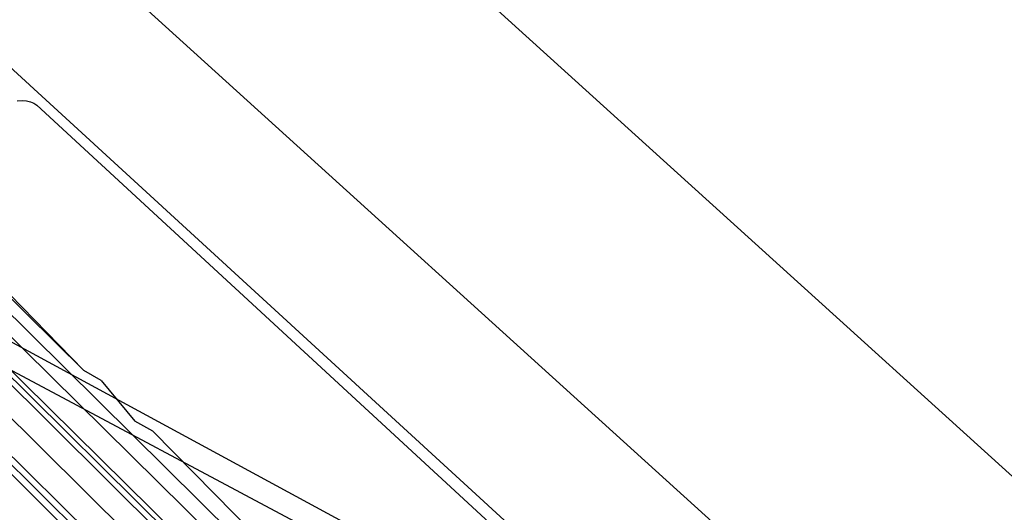
# Model space of a CAD drawing. Extents: x -67 to 61, y -48 to 55.
# Drawn here: x -30 to -30, y -18 to -18 of the extents above; entities that cross this region are included whole.
import ezdxf

# ---------------------------------------------------------------- set-up
doc = ezdxf.new("R2010")
doc.units = 0
doc.header["$MEASUREMENT"] = 0
doc.layers.get('0').update_dxf_attribs({"linetype": 'CONTINUOUS'})

msp = doc.modelspace()

# ---------------------------------------------------------------- linework, layer by layer
for p, q in [((-30.33738, -17.69159), (-29.82082, -18.15948)), ((-29.94152, -18.18781), (-30.39024, -17.78137)), ((-30.39862, -17.852), (-30.03723, -18.18297)), ((-30.33654, -17.92058), (-30.33439, -17.92048)), ((-30.33439, -17.92048), (-30.33245, -17.92063)), ((-30.33245, -17.92063), (-30.33074, -17.92104)), ((-30.33074, -17.92104), (-30.32926, -17.92169)), ((-30.32926, -17.92169), (-30.32802, -17.9226)), ((-30.0349, -18.19278), (-30.32802, -17.9226)), ((-30.38678, -17.9594), (-30.3076, -18.03772)), ((-30.38533, -17.95794), (-30.3076, -18.03772)), ((-30.14603, -18.20425), (-30.39036, -17.96297)), ((-30.16563, -18.19417), (-30.39528, -17.9679)), ((-30.20346, -18.17471), (-30.40391, -17.97653)), ((-30.19641, -18.17834), (-30.40258, -17.9752)), ((-30.21145, -18.1706), (-30.40544, -17.97805)), ((-30.09846, -18.15563), (-30.41281, -17.98543)), ((-30.41281, -17.98543), (-30.24094, -18.15543)), ((-30.2749, -18.13797), (-30.4212, -17.99382)), ((-30.4212, -17.99382), (-30.07688, -18.17722)), ((-30.4248, -17.99741), (-30.29256, -18.12888)), ((-30.42293, -17.99554), (-30.28344, -18.13357)), ((-30.3, -18.042), (-30.3076, -18.03772)), ((-30.3, -18.042), (-30.28546, -18.05962)), ((-30.27767, -18.06401), (-30.28546, -18.05962)), ((-30.27767, -18.06401), (-30.13189, -18.21152))]:
    msp.add_line(p, q)

doc.saveas('drawing.dxf')
